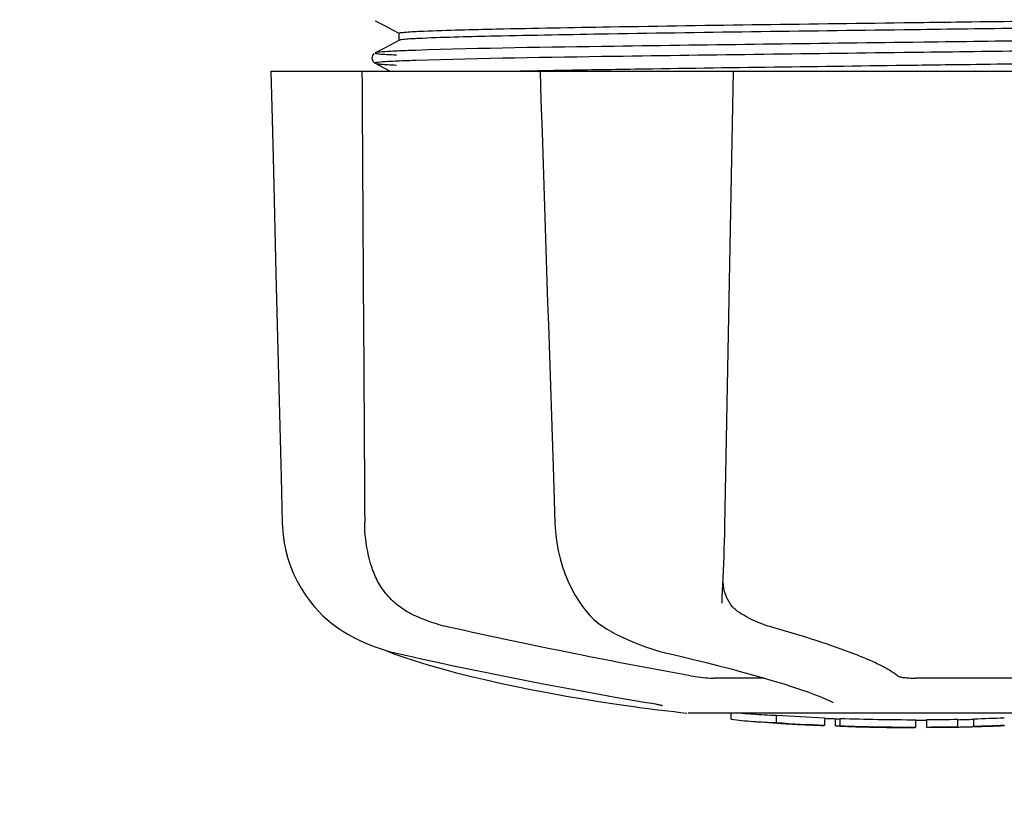
# Model space of a CAD drawing. Units: millimetres. Extents: x 18687 to 23553, y 1675 to 8407.
# Drawn here: x 21275 to 21328, y 3954 to 3997 of the extents above; entities that cross this region are included whole.
import ezdxf

# ---------------------------------------------------------------- set-up
doc = ezdxf.new("R2010")
doc.units = ezdxf.units.MM
doc.layers.add('COTAS', color=7, linetype='Continuous')
doc.styles.add('ARIAL', font='arial.ttf')
doc.dimstyles.new('Diseño_PlanosFabricacion', dxfattribs={"dimtxt": 40, "dimasz": 45, "dimexe": 10, "dimexo": 10, "dimgap": 10, "dimtad": 1, "dimtih": 1, "dimtoh": 1, "dimdec": 0, "dimzin": 1, "dimdsep": 46, "dimtxsty": 'ARIAL', "dimcen": 15, "dimadec": 0, "dimazin": 0, "dimtp": 0.05, "dimtm": 0.05, "dimtfac": 1, "dimtdec": 0, "dimtofl": 0, "dimtmove": 0, "dimatfit": 3, "dimfxl": 0, "dimtolj": 1, "dimarcsym": 0})

# ---------------------------------------------------------------- blocks, each defined once
blk = doc.blocks.new('*D4')
at = {"layer": 'COTAS', "color": 0, "lineweight": -2}
for p, q in [((20594.679, 4712.661), (22081.7, 4712.661)), ((22071.7, 4667.661), (22071.7, 4337.314)), ((22071.7, 4003.448), (22071.7, 4276.632)), ((21608.925, 3958.448), (22081.7, 3958.448))]:
    blk.add_line(p, q, dxfattribs=at)
at = {"layer": 'COTAS', "color": 0}
for points in [[(22064.2, 4667.661), (22079.2, 4667.661), (22071.7, 4712.661)], [(22064.2, 4003.448), (22079.2, 4003.448), (22071.7, 3958.448)]]:
    blk.add_solid(points, dxfattribs=at)
at = {"layer": 'Defpoints', "color": 0}
for p in [(20584.679, 4712.661), (21598.925, 3958.448), (22071.7, 3958.448)]:
    blk.add_point(p, dxfattribs=at)
at = {"layer": 'COTAS', "color": 0, "insert": (22071.7, 4306.973), "char_height": 40, "attachment_point": 5, "style": 'ARIAL'}
blk.add_mtext('\\A1;754 mm', dxfattribs=at)
blk = doc.blocks.new('*D5')
at = {"layer": 'COTAS', "color": 0, "lineweight": -2}
for p, q in [((21758.179, 4288.661), (21758.179, 3800.325)), ((19238.179, 4017.161), (19238.179, 3800.325)), ((19283.179, 3810.325), (21713.179, 3810.325))]:
    blk.add_line(p, q, dxfattribs=at)
at = {"layer": 'COTAS', "color": 0}
for points in [[(19283.179, 3817.825), (19283.179, 3802.825), (19238.179, 3810.325)], [(21713.179, 3817.825), (21713.179, 3802.825), (21758.179, 3810.325)]]:
    blk.add_solid(points, dxfattribs=at)
at = {"layer": 'Defpoints', "color": 0}
for p in [(21758.179, 4298.661), (19238.179, 4027.161), (21758.179, 3810.325)]:
    blk.add_point(p, dxfattribs=at)
at = {"layer": 'COTAS', "color": 0, "insert": (20596.679, 3840.748), "char_height": 40, "attachment_point": 5, "style": 'ARIAL'}
blk.add_mtext('\\A1;2520 mm', dxfattribs=at)
blk = doc.blocks.new('A$C04B5260D')
for p, q in [((2129.796, 38.344), (2130.305, 38.079)), ((2130.305, 38.079), (2130.735, 37.855)), ((2130.735, 37.855), (2131.109, 37.66)), ((2131.1, 37.277), (2131.1, 37.67)), ((2131.109, 37.286), (2130.3, 36.865)), ((2159.585, 37.178), (2158.984, 37.171)), ((2129.69, 36.513), (2129.653, 36.455)), ((2129.731, 36.558), (2129.69, 36.513)), ((2130.3, 36.865), (2129.796, 36.603)), ((2129.796, 36.603), (2129.796, 36.602)), ((2159.585, 36.628), (2158.991, 36.621)), ((2129.676, 36.143), (2129.718, 36.092)), ((2129.796, 36.035), (2130.305, 35.77)), ((2124.136, 35.613), (2193.864, 35.613)), ((2124.136, 35.613), (2124.136, 35.597)), ((2127.743, 35.598), (2124.143, 35.598)), ((2130.305, 35.77), (2130.606, 35.613)), ((2138.73, 35.639), (2138.903, 35.642)), ((2138.742, 35.613), (2138.743, 35.594)), ((2138.743, 35.594), (2138.794, 34.031)), ((2138.903, 35.642), (2139.511, 35.654)), ((2148.724, 35.598), (2138.916, 35.598)), ((2139.511, 35.654), (2139.732, 35.658)), ((2138.794, 34.031), (2138.852, 32.273)), ((2138.852, 32.273), (2138.87, 31.724)), ((2138.87, 31.724), (2138.928, 29.966)), ((2138.928, 29.966), (2139.022, 27.108)), ((2139.022, 27.108), (2139.098, 24.8)), ((2139.098, 24.8), (2139.156, 23.042)), ((2139.47, 13.578), (2139.553, 11.078)), ((2139.553, 11.078), (2139.562, 10.867)), ((2140.972, 6.673), (2141.045, 6.57)), ((2140.972, 6.673), (2140.972, 6.673)), ((2148.623, 6.741), (2148.628, 6.877)), ((2148.623, 6.745), (2148.623, 6.741)), ((2127.873, 5.333), (2128.092, 5.193)), ((2128.092, 5.193), (2128.132, 5.17)), ((2128.132, 5.17), (2128.317, 5.062)), ((2142.639, 5.184), (2142.688, 5.159)), ((2142.688, 5.159), (2142.895, 5.052)), ((2130.39, 4.181), (2130.416, 4.168)), ((2130.815, 4.002), (2131.299, 3.834)), ((2130.949, 4.028), (2131.119, 3.989)), ((2145.634, 4.029), (2145.799, 3.989)), ((2150.922, 2.679), (2148.193, 2.679)), ((2165.596, 2.679), (2159.116, 2.679)), ((2142.783, 1.287), (2143.943, 1.118)), ((2143.943, 1.118), (2143.947, 1.118)), ((2144.799, 1.312), (2144.907, 1.294)), ((2154.664, 1.353), (2154.664, 1.352)), ((2171.25, 0.779), (2146.792, 0.779)), ((2149.11, 0.45), (2149.11, 0.779)), ((2151.577, 0.265), (2151.577, 0.666)), ((2152.54, 0.181), (2152.54, 0.186)), ((2154.184, 0.525), (2154.184, 0.1)), ((2154.784, 0.097), (2154.784, 0.477)), ((2155.04, 0.071), (2155.04, 0.492)), ((2159.104, 0.001), (2159.104, 0.021)), ((2159.14, 0.023), (2159.14, 0.423)), ((2159.74, 0), (2159.74, 0.425)), ((2159.747, 0), (2161.411, 0.023)), ((2161.408, 0.448), (2161.408, 0.023)), ((2161.408, 0.024), (2161.436, 0.025)), ((2162.299, 0.045), (2162.299, 0.471))]:
    blk.add_line(p, q)
for points in [[(2129.653, 36.455), (2129.627, 36.378), (2129.623, 36.288), (2129.642, 36.207), (2129.676, 36.143)], [(2129.718, 36.092), (2129.758, 36.058), (2129.789, 36.039), (2129.796, 36.035)], [(2124.136, 35.597), (2124.2, 32.999), (2124.27, 30.195), (2124.409, 24.617)], [(2148.706, 8.507), (2148.72, 8.894), (2148.734, 9.289), (2148.746, 9.688), (2148.757, 10.091), (2148.767, 10.497), (2148.776, 10.903), (2149.24, 35.613)], [(2124.409, 24.617), (2124.478, 21.843), (2124.617, 16.325)], [(2139.156, 23.042), (2139.196, 21.84), (2139.287, 19.076), (2139.47, 13.578)], [(2124.617, 16.325), (2124.686, 13.581), (2124.749, 11.081)], [(2124.749, 11.081), (2124.758, 10.87), (2124.794, 10.44), (2124.857, 10.012), (2124.946, 9.586), (2125.061, 9.165), (2125.203, 8.749), (2125.37, 8.341), (2125.562, 7.942), (2125.779, 7.554), (2126.02, 7.177), (2126.285, 6.815), (2126.42, 6.646)], [(2139.562, 10.867), (2139.597, 10.441), (2139.654, 10.016), (2139.732, 9.594), (2139.831, 9.176), (2139.952, 8.764), (2140.093, 8.358), (2140.255, 7.962), (2140.437, 7.576), (2140.639, 7.202), (2140.86, 6.841), (2140.972, 6.673)], [(2148.628, 6.877), (2148.638, 7.053), (2148.656, 7.399), (2148.674, 7.758), (2148.69, 8.127), (2148.706, 8.507)], [(2126.42, 6.646), (2126.507, 6.543), (2126.73, 6.295), (2126.958, 6.066), (2127.188, 5.856), (2127.419, 5.664), (2127.648, 5.49), (2127.873, 5.333)], [(2141.045, 6.57), (2141.243, 6.317), (2141.452, 6.082), (2141.673, 5.866), (2141.904, 5.669), (2142.143, 5.49), (2142.389, 5.328), (2142.639, 5.184)], [(2128.317, 5.062), (2128.675, 4.868), (2129.041, 4.689), (2129.413, 4.527), (2129.791, 4.379), (2130.173, 4.247), (2130.559, 4.13), (2130.949, 4.028)], [(2142.895, 5.052), (2143.291, 4.861), (2143.686, 4.685), (2144.081, 4.524), (2144.474, 4.378), (2144.864, 4.246), (2145.251, 4.13), (2145.634, 4.029)], [(2130.416, 4.168), (2130.547, 4.108), (2130.68, 4.053), (2130.815, 4.002)], [(2131.119, 3.989), (2131.687, 3.862), (2132.466, 3.692), (2133.255, 3.521), (2134.053, 3.352), (2134.858, 3.183), (2135.667, 3.017), (2136.478, 2.852), (2137.29, 2.69), (2138.1, 2.53), (2138.907, 2.374), (2139.708, 2.221), (2140.502, 2.072), (2141.286, 1.928), (2142.058, 1.788), (2142.818, 1.652), (2143.563, 1.522), (2144.29, 1.398), (2144.799, 1.312)], [(2131.299, 3.834), (2131.959, 3.618), (2132.654, 3.406), (2133.383, 3.197), (2134.142, 2.992), (2134.931, 2.792), (2135.748, 2.596), (2136.589, 2.406), (2137.454, 2.222), (2138.339, 2.043), (2139.242, 1.872), (2140.161, 1.707), (2141.094, 1.549), (2142.037, 1.399), (2142.782, 1.287)], [(2145.799, 3.989), (2146.346, 3.862), (2147.069, 3.69), (2147.771, 3.518), (2148.453, 3.347), (2149.111, 3.177), (2149.742, 3.008), (2150.345, 2.843), (2150.919, 2.68), (2151.461, 2.52), (2151.97, 2.365), (2152.445, 2.214), (2152.883, 2.067), (2153.286, 1.927), (2153.651, 1.791), (2153.978, 1.663), (2154.265, 1.541), (2154.514, 1.427), (2154.664, 1.353)], [(2144.907, 1.294), (2145.006, 1.276), (2145.051, 1.268)], [(2145.051, 1.268), (2145.095, 1.259), (2145.135, 1.251), (2145.173, 1.244)], [(2145.173, 1.244), (2145.209, 1.236), (2145.241, 1.229), (2145.271, 1.223), (2145.298, 1.216), (2145.322, 1.21), (2145.343, 1.205), (2145.362, 1.2), (2145.377, 1.196), (2145.389, 1.192), (2145.397, 1.19), (2145.4, 1.189)]]:
    blk.add_lwpolyline(points)
for centre, radius, start, end in [((2159, 113.439), 113.326, 262.36076, 263.77794), ((2159, 113.748), 113.35, 265.30354, 265.5934), ((2152.247, 26.02), 25.363, 265.5897, 268.4864), ((2159, 113.748), 113.325, 266.24442, 267.56435), ((2152.266, 25.936), 25.681, 262.9409, 265.6026), ((2159, 113.748), 113.75, 265.60892, 266.49708), ((2152.247, 25.708), 25.452, 265.6052, 268.4917), ((2159, 113.748), 113.725, 266.25765, 267.57293), ((2153.226, 19.42), 19.246, 266.4969, 267.234), ((2153.225, 19.391), 19.216, 267.234, 267.9583), ((2159, 113.748), 113.749, 266.62196, 266.74435), ((2159, 113.748), 113.75, 266.74426, 267.56815), ((2159, 113.748), 113.35, 267.5644, 267.9973), ((2156.752, 27.51), 27.484, 265.8932, 266.4286), ((2159, 113.748), 113.325, 267.99734, 270.07072), ((2159, 113.748), 113.725, 268.00439, 270.07047), ((2159, 113.748), 113.745, 268.00475, 268.79223), ((2156.747, 27.413), 27.386, 267.3128, 268.5014), ((2156.746, 27.38), 27.353, 268.5016, 269.6991), ((2159, 113.748), 113.75, 268.79222, 269.43677), ((2158.13, 24.537), 24.536, 269.4343, 270.4323), ((2158.13, 24.556), 24.554, 270.4326, 272.2729), ((2159, 113.748), 113.747, 269.65544, 270.05235), ((2159, 113.748), 113.35, 270.07075, 270.37589), ((2159, 113.748), 113.325, 270.37408, 271.21733), ((2159, 113.748), 113.725, 270.37276, 271.21305), ((2159, 113.748), 113.35, 271.21878, 271.66796), ((2159, 113.748), 113.748, 271.40625, 271.46835), ((2159, 113.748), 113.325, 271.668, 272.50095), ((2159, 113.748), 113.725, 271.66213, 272.49214), ((2159, 113.748), 113.75, 271.66596, 272.49588)]:
    blk.add_arc(centre, radius, start, end)
for points, knots in [([(2132.422, 37.783), (2133.736, 37.84), (2137.111, 37.919), (2145.97, 38.081), (2153.515, 38.175), (2159, 38.247)], [0, 0, 0, 0, 0.148454, 0.380872, 1, 1, 1, 1]), ([(2159, 38.247), (2159.777, 38.257), (2162.834, 38.297), (2165.891, 38.338), (2168.17, 38.37)], [0, 0, 0, 0, 0.254229, 1, 1, 1, 1]), ([(2166.823, 37.958), (2166.182, 37.95), (2163.575, 37.914), (2160.967, 37.88), (2159, 37.854)], [0, 0, 0, 0, 0.245573, 1, 1, 1, 1]), ([(2131.1, 37.67), (2131.1, 37.672), (2131.103, 37.676), (2131.108, 37.678), (2131.111, 37.68)], [0, 0, 0, 0, 0.377176, 1, 1, 1, 1]), ([(2131.111, 37.68), (2131.148, 37.698), (2131.281, 37.709), (2131.538, 37.739), (2131.936, 37.76), (2132.245, 37.776), (2132.422, 37.783)], [0, 0, 0, 0, 0.095384, 0.294311, 0.596286, 1, 1, 1, 1]), ([(2159, 37.854), (2153.488, 37.781), (2145.915, 37.687), (2137.037, 37.525), (2133.669, 37.446), (2132.364, 37.388)], [0, 0, 0, 0, 0.620714, 0.852863, 1, 1, 1, 1]), ([(2131.213, 37.31), (2131.201, 37.308), (2131.166, 37.302), (2131.13, 37.297), (2131.109, 37.286)], [0, 0, 0, 0, 0.350529, 1, 1, 1, 1]), ([(2132.364, 37.388), (2132.23, 37.382), (2131.846, 37.362), (2131.461, 37.346), (2131.213, 37.31)], [0, 0, 0, 0, 0.349254, 1, 1, 1, 1]), ([(2158.984, 37.171), (2153.575, 37.103), (2144.581, 36.979), (2135.586, 36.856), (2132.003, 36.738)], [0, 0, 0, 0, 0.601478, 1, 1, 1, 1]), ([(2167.782, 37.283), (2167.113, 37.274), (2164.381, 37.239), (2161.648, 37.204), (2159.585, 37.178)], [0, 0, 0, 0, 0.244753, 1, 1, 1, 1]), ([(2129.796, 36.602), (2129.783, 36.595), (2129.857, 36.558), (2129.916, 36.564), (2130.124, 36.53), (2130.456, 36.517), (2130.766, 36.498), (2130.946, 36.49)], [0, 0, 0, 0, 0.037564, 0.10782, 0.214225, 0.535608, 1, 1, 1, 1]), ([(2130.64, 36.683), (2130.442, 36.672), (2130.168, 36.637), (2129.871, 36.642), (2129.797, 36.603)], [0, 0, 0, 0, 0.70153, 1, 1, 1, 1]), ([(2132.003, 36.738), (2131.87, 36.733), (2131.415, 36.718), (2130.961, 36.7), (2130.64, 36.683)], [0, 0, 0, 0, 0.292667, 1, 1, 1, 1]), ([(2158.991, 36.621), (2153.58, 36.553), (2144.584, 36.43), (2135.587, 36.306), (2132.003, 36.188)], [0, 0, 0, 0, 0.601474, 1, 1, 1, 1]), ([(2167.789, 36.733), (2167.12, 36.724), (2164.385, 36.689), (2161.65, 36.654), (2159.585, 36.628)], [0, 0, 0, 0, 0.244743, 1, 1, 1, 1]), ([(2130.64, 36.133), (2130.413, 36.121), (2130.33, 36.122), (2129.745, 36.062), (2129.796, 36.035)], [0, 0, 0, 0, 0.797523, 1, 1, 1, 1]), ([(2129.797, 36.035), (2129.829, 36.018), (2129.945, 36.008), (2130.169, 35.981), (2130.519, 35.961), (2130.79, 35.947), (2130.946, 35.94)], [0, 0, 0, 0, 0.09435, 0.29263, 0.594976, 1, 1, 1, 1]), ([(2132.003, 36.188), (2131.87, 36.183), (2131.415, 36.168), (2130.961, 36.15), (2130.64, 36.133)], [0, 0, 0, 0, 0.292667, 1, 1, 1, 1]), ([(2139.732, 35.658), (2141.122, 35.683), (2147.545, 35.789), (2153.968, 35.872), (2159, 35.938)], [0, 0, 0, 0, 0.216484, 1, 1, 1, 1]), ([(2159, 35.938), (2159.66, 35.947), (2162.268, 35.981), (2164.875, 36.016), (2166.823, 36.042)], [0, 0, 0, 0, 0.253158, 1, 1, 1, 1]), ([(2137.444, 35.613), (2137.548, 35.616), (2137.977, 35.624), (2138.405, 35.633), (2138.73, 35.639)], [0, 0, 0, 0, 0.242545, 1, 1, 1, 1]), ([(2129.592, 8.758), (2129.533, 8.943), (2129.322, 9.711), (2129.231, 10.512), (2129.228, 11.113)], [0, 0, 0, 0, 0.243951, 1, 1, 1, 1]), ([(2131.734, 6.174), (2131.47, 6.308), (2130.972, 6.628), (2130.353, 7.248), (2129.889, 7.969), (2129.677, 8.492), (2129.592, 8.758)], [0, 0, 0, 0, 0.257882, 0.511224, 0.756991, 1, 1, 1, 1]), ([(2148.892, 7.027), (2148.862, 7.093), (2148.756, 7.366), (2148.702, 7.658), (2148.679, 7.878)], [0, 0, 0, 0, 0.244548, 1, 1, 1, 1]), ([(2149.655, 6.174), (2149.484, 6.276), (2149.178, 6.523), (2148.968, 6.856), (2148.892, 7.027)], [0, 0, 0, 0, 0.514456, 1, 1, 1, 1]), ([(2133.794, 5.441), (2133.615, 5.481), (2132.907, 5.66), (2132.221, 5.927), (2131.734, 6.174)], [0, 0, 0, 0, 0.251313, 1, 1, 1, 1]), ([(2151.328, 5.441), (2151.187, 5.481), (2150.606, 5.669), (2150.053, 5.937), (2149.655, 6.174)], [0, 0, 0, 0, 0.240478, 1, 1, 1, 1]), ([(2146.917, 2.801), (2144.822, 3.175), (2140.44, 4.017), (2136.073, 4.938), (2133.794, 5.441)], [0, 0, 0, 0, 0.47683, 1, 1, 1, 1]), ([(2158.14, 2.801), (2158.025, 2.9), (2157.734, 3.1), (2157.21, 3.385), (2156.544, 3.691), (2155.395, 4.156), (2153.645, 4.759), (2152.15, 5.207), (2151.328, 5.441)], [0, 0, 0, 0, 0.062298, 0.143538, 0.243618, 0.36202, 0.650294, 1, 1, 1, 1]), ([(2146.917, 2.801), (2147.093, 2.769), (2147.454, 2.721), (2147.816, 2.691), (2148, 2.683)], [0, 0, 0, 0, 0.494127, 1, 1, 1, 1]), ([(2148, 2.683), (2148.017, 2.683), (2148.081, 2.68), (2148.146, 2.679), (2148.193, 2.679)], [0, 0, 0, 0, 0.267461, 1, 1, 1, 1]), ([(2158.14, 2.801), (2158.153, 2.79), (2158.191, 2.771), (2158.303, 2.738), (2158.501, 2.707), (2158.788, 2.684), (2159.002, 2.679), (2159.116, 2.679)], [0, 0, 0, 0, 0.050702, 0.127078, 0.352548, 0.6551, 1, 1, 1, 1]), ([(2161.436, 0.025), (2161.455, 0.025), (2161.573, 0.029), (2161.692, 0.032), (2161.791, 0.034)], [0, 0, 0, 0, 0.162359, 1, 1, 1, 1]), ([(2161.915, 0.037), (2161.962, 0.039), (2162.051, 0.041), (2162.155, 0.043), (2162.224, 0.045), (2162.26, 0.046), (2162.284, 0.046), (2162.295, 0.046), (2162.299, 0.046)], [0, 0, 0, 0, 0.372666, 0.691761, 0.816396, 0.911416, 0.973369, 1, 1, 1, 1])]:
    blk.add_open_spline(points, degree=3, knots=knots)
blk.add_open_spline([(2129.081, 35.613), (2129.129, 27.447), (2129.177, 19.28), (2129.228, 11.113)], degree=3)

msp = doc.modelspace()

# ---------------------------------------------------------------- block references
msp.add_blockref('A$C04B5260D', (19164.179, 3958.448))

# ---------------------------------------------------------------- dimensions: what is measured, and where the dimension line sits
at = {"layer": 'COTAS'}
dim = msp.add_linear_dim(base=(22071.7, 3958.448), p1=(20584.679, 4712.661), p2=(21598.925, 3958.448), angle=90, dimstyle='Diseño_PlanosFabricacion', override={"dimpost": ' mm'}, dxfattribs=at)
dim.commit()
dim.dimension.update_dxf_attribs({"geometry": '*D4', "text_midpoint": (22071.7, 4306.973), "dimtype": 160})
dim = msp.add_linear_dim(base=(21758.179, 3810.325), p1=(19238.179, 4027.161), p2=(21758.179, 4298.661), dimstyle='Diseño_PlanosFabricacion', override={"dimpost": ' mm'}, dxfattribs=at)
dim.commit()
dim.dimension.update_dxf_attribs({"geometry": '*D5', "text_midpoint": (20596.679, 3810.325), "dimtype": 160})

doc.saveas('drawing.dxf')
